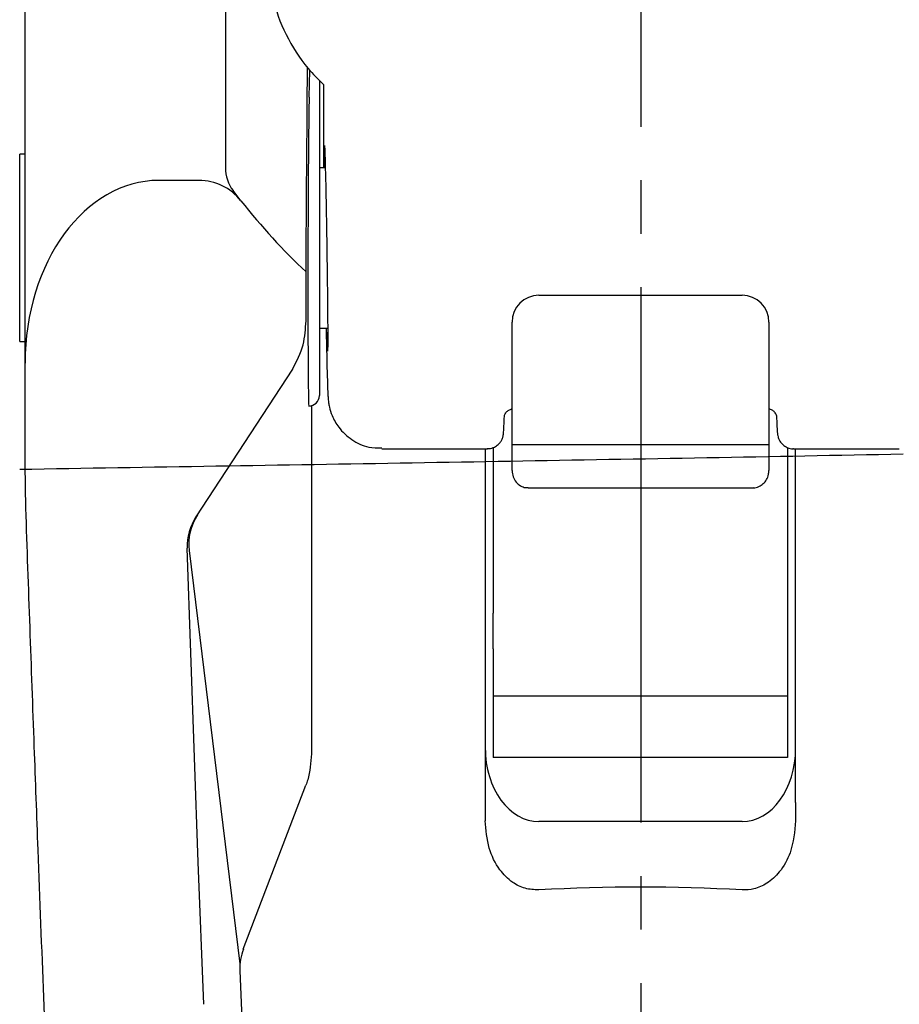
# Model space of a CAD drawing. Extents: x 0 to 793, y 0 to 564.
# Drawn here: x 498 to 514, y 184 to 203 of the extents above; entities that cross this region are included whole.
import ezdxf

# ---------------------------------------------------------------- set-up
doc = ezdxf.new("R2010")
doc.units = 0
doc.linetypes.add('YCENTER_1', pattern=[13, 10, -1, 1, -1])
doc.linetypes.add('YDIVIDE_1', pattern=[15, 10, -1, 1, -1, 1, -1])
doc.layers.add('YKK_13', color=4, linetype='CONTINUOUS', lineweight=30)

msp = doc.modelspace()

# ---------------------------------------------------------------- linework, layer by layer
at = {"layer": 'YKK_13', "linetype": 'YCENTER_1'}
msp.add_line((509.457, 122.502), (509.457, 265.314), dxfattribs=at)
at = {"layer": 'YKK_13'}
for p, q in [((501.69, 206.396), (501.69, 199.732)), ((497.947, 197.308), (497.947, 204.923)), ((503.255, 201.055), (503.268, 201.554)), ((503.521, 201.291), (503.521, 200.603)), ((503.447, 200.379), (503.447, 195.479)), ((497.947, 199.986), (497.847, 199.986)), ((497.847, 196.486), (497.847, 199.986)), ((503.557, 199.736), (503.447, 199.736)), ((501.196, 199.498), (500.447, 199.498)), ((501.98, 199.119), (501.834, 199.307)), ((503.197, 196.875), (503.197, 197.788)), ((497.947, 194.194), (497.947, 197.308)), ((507.547, 197.352), (511.347, 197.352)), ((507.047, 196.815), (507.047, 196.852)), ((507.047, 195.05), (507.047, 196.815)), ((511.847, 196.852), (511.847, 196.815)), ((511.847, 196.815), (511.847, 195.05)), ((503.447, 196.736), (503.602, 196.736)), ((497.847, 196.486), (497.947, 196.486)), ((502.944, 195.97), (501.141, 193.212)), ((503.297, 195.288), (503.297, 188.785)), ((507.047, 194.255), (507.047, 195.05)), ((511.847, 195.05), (511.847, 194.255)), ((504.611, 194.486), (506.586, 194.486)), ((506.547, 194.486), (506.547, 187.88)), ((506.697, 194.511), (506.697, 191.417)), ((511.847, 194.556), (507.047, 194.556)), ((512.197, 194.508), (512.197, 191.417)), ((512.308, 194.486), (514.283, 194.486)), ((512.347, 187.88), (512.347, 194.486)), ((507.047, 194.078), (507.047, 194.255)), ((511.847, 194.255), (511.847, 194.078)), ((497.961, 193.376), (497.947, 194.194)), ((507.347, 193.757), (511.547, 193.757)), ((501.183, 186.765), (500.979, 192.63)), ((501.013, 192.584), (501.963, 184.861)), ((506.697, 190.747), (506.697, 191.417)), ((512.197, 191.417), (512.197, 190.747)), ((506.697, 190.747), (506.697, 189.866)), ((512.197, 190.747), (512.197, 189.866)), ((512.197, 189.866), (506.697, 189.866)), ((506.697, 189.866), (506.697, 188.721)), ((512.197, 189.866), (512.197, 188.721)), ((512.197, 188.721), (506.697, 188.721)), ((502.025, 185.138), (503.195, 188.202)), ((506.547, 187.88), (506.547, 187.538)), ((512.347, 187.88), (512.347, 187.538)), ((511.347, 187.522), (507.547, 187.522)), ((501.287, 184.108), (501.183, 186.765)), ((501.96, 184.742), (502.037, 182.798))]:
    msp.add_line(p, q, dxfattribs=at)
at = {"layer": 'YKK_13', "linetype": 'YDIVIDE_1'}
for p, q in [((505.183, 194.225), (505.413, 194.229)), ((505.413, 194.229), (505.642, 194.232)), ((505.642, 194.232), (505.871, 194.236)), ((505.871, 194.236), (506.101, 194.24)), ((506.101, 194.24), (506.33, 194.244)), ((506.33, 194.244), (506.559, 194.248)), ((506.559, 194.248), (506.789, 194.252)), ((506.789, 194.252), (507.018, 194.256)), ((507.018, 194.256), (507.247, 194.26)), ((507.247, 194.26), (507.477, 194.264)), ((507.477, 194.264), (507.706, 194.268)), ((507.706, 194.268), (507.935, 194.272)), ((507.935, 194.272), (508.165, 194.276)), ((508.165, 194.276), (508.394, 194.28)), ((508.394, 194.28), (508.623, 194.284)), ((508.623, 194.284), (508.853, 194.288)), ((508.853, 194.288), (509.082, 194.292)), ((509.082, 194.292), (509.311, 194.296)), ((509.311, 194.296), (509.541, 194.3)), ((509.541, 194.3), (509.77, 194.304)), ((509.77, 194.304), (509.999, 194.308)), ((509.999, 194.308), (510.228, 194.312)), ((510.228, 194.312), (510.458, 194.316)), ((510.458, 194.316), (510.687, 194.321)), ((510.687, 194.321), (510.916, 194.325)), ((510.916, 194.325), (511.146, 194.329)), ((511.146, 194.329), (511.375, 194.333)), ((511.375, 194.333), (511.604, 194.337)), ((511.604, 194.337), (511.833, 194.342)), ((511.833, 194.342), (512.063, 194.346)), ((512.063, 194.346), (512.292, 194.35)), ((512.292, 194.35), (512.521, 194.354)), ((512.521, 194.354), (512.751, 194.359)), ((512.751, 194.359), (512.98, 194.363)), ((512.98, 194.363), (513.209, 194.367)), ((513.209, 194.367), (513.438, 194.372)), ((513.438, 194.372), (513.668, 194.376)), ((513.668, 194.376), (513.897, 194.381)), ((513.897, 194.381), (514.126, 194.385)), ((514.126, 194.385), (514.355, 194.39)), ((497.846, 194.103), (497.855, 194.104)), ((497.855, 194.104), (497.863, 194.104)), ((497.863, 194.104), (497.871, 194.104)), ((497.871, 194.104), (497.879, 194.104)), ((497.879, 194.104), (497.887, 194.104)), ((497.887, 194.104), (497.895, 194.104)), ((497.895, 194.104), (497.903, 194.104)), ((497.903, 194.104), (497.911, 194.105)), ((497.911, 194.105), (497.919, 194.105)), ((497.919, 194.105), (497.928, 194.105)), ((497.928, 194.105), (497.936, 194.105)), ((497.936, 194.105), (497.944, 194.105)), ((497.944, 194.105), (497.952, 194.105)), ((497.952, 194.105), (497.96, 194.105)), ((497.96, 194.105), (497.968, 194.106)), ((497.968, 194.106), (497.976, 194.106)), ((497.976, 194.106), (497.984, 194.106)), ((497.984, 194.106), (497.992, 194.106)), ((497.992, 194.106), (498.001, 194.106)), ((498.001, 194.106), (498.009, 194.106)), ((498.009, 194.106), (498.017, 194.106)), ((498.017, 194.106), (498.025, 194.107)), ((498.025, 194.107), (498.033, 194.107)), ((498.033, 194.107), (498.041, 194.107)), ((498.041, 194.107), (498.049, 194.107)), ((498.049, 194.107), (498.057, 194.107)), ((498.057, 194.107), (498.065, 194.107)), ((498.065, 194.107), (498.074, 194.107)), ((498.074, 194.107), (498.303, 194.111)), ((498.303, 194.111), (498.532, 194.115)), ((498.532, 194.115), (498.762, 194.119)), ((498.762, 194.119), (498.991, 194.122)), ((498.991, 194.122), (499.22, 194.126)), ((499.22, 194.126), (499.45, 194.13)), ((499.45, 194.13), (499.679, 194.134)), ((499.679, 194.134), (499.908, 194.137)), ((499.908, 194.137), (500.138, 194.141)), ((500.138, 194.141), (500.367, 194.145)), ((500.367, 194.145), (500.597, 194.149)), ((500.597, 194.149), (500.826, 194.152)), ((500.826, 194.152), (501.055, 194.156)), ((501.055, 194.156), (501.285, 194.16)), ((501.285, 194.16), (501.514, 194.164)), ((501.514, 194.164), (501.743, 194.167)), ((501.743, 194.167), (501.973, 194.171)), ((501.973, 194.171), (502.202, 194.175)), ((502.202, 194.175), (502.431, 194.179)), ((502.431, 194.179), (502.661, 194.183)), ((502.661, 194.183), (502.89, 194.186)), ((502.89, 194.186), (503.119, 194.19)), ((503.119, 194.19), (503.349, 194.194)), ((503.349, 194.194), (503.578, 194.198)), ((503.578, 194.198), (503.807, 194.202)), ((503.807, 194.202), (504.037, 194.205)), ((504.037, 194.205), (504.266, 194.209)), ((504.266, 194.209), (504.495, 194.213)), ((504.495, 194.213), (504.725, 194.217)), ((504.725, 194.217), (504.954, 194.221)), ((504.954, 194.221), (505.183, 194.225))]:
    msp.add_line(p, q, dxfattribs=at)
at = {"layer": 'YKK_13'}
for centre, radius, start, end in [((502.39, 199.732), 0.7, 180, 217.3637), ((501.196, 198.498), 1, 38.3769, 90), ((507.547, 196.852), 0.5, 90, 180), ((511.347, 196.852), 0.5, 0, 90), ((503.248, 195.481), 0.198, 269.5598, 359.553), ((501.978, 192.665), 1, 146.822, 181.9938), ((502.005, 192.706), 1, 146.822, 187.0142), ((502.96, 184.781), 1, 159.1107, 182.2558)]:
    msp.add_arc(centre, radius, start, end, dxfattribs=at)
for centre, major_axis, ratio, start_param, end_param in [((509.447, 1087.29), (10.999, 1543.834), 0.000069, 4.098362, 4.101385), ((503.258, 198.236), (0.007, 3), 0.008429, 0.349085, 0.699149), ((503.258, 198.236), (0.007, 3), 0.008429, 0.699149, 2.966081), ((503.569, 198.221), (-0.042, 2.75), 0.008726, 0.523467, 0.987161), ((500.447, 196.083), (0, 3.415), 0.732051, 0, 1.570796), ((509.447, 210.153), (0, 15.026), 0.732051, 2.395467, 2.537298), ((503.569, 198.221), (-0.042, 2.75), 0.008726, 2.141052, 2.627329), ((507.547, 188.888), (0, 1.366), 0.732051, 1.570796, 3.141593), ((511.347, 188.888), (0, 1.366), 0.732051, 3.141593, 4.712389), ((509.447, 135.674), (0, 50.623), 0.816497, 6.237201, 6.329169)]:
    msp.add_ellipse(centre, major_axis=major_axis, ratio=ratio, start_param=start_param, end_param=end_param, dxfattribs=at)
for points, knots in [([(502.592, 203.155), (502.591, 203.077), (502.588, 202.755), (502.808, 202.21), (503.142, 201.673), (503.421, 201.387), (503.521, 201.291)], [0, 0, 0, 0, 0.0996708, 0.4157397, 0.7352115, 0.9039952, 0.9039952, 0.9039952, 0.9039952]), ([(503.447, 201.364), (503.447, 201.299), (503.447, 201.133), (503.447, 200.968), (503.447, 200.868)], [0.0259164, 0.0259164, 0.0259164, 0.0259164, 0.4072574, 1, 1, 1, 1]), ([(503.447, 200.868), (503.447, 200.864), (503.447, 200.751), (503.447, 200.562), (503.447, 200.379)], [0, 0, 0, 0, 0.035284, 1, 1, 1, 1]), ([(503.536, 199.736), (503.536, 199.792), (503.535, 200.021), (503.537, 200.186), (503.545, 200.133), (503.556, 199.804), (503.569, 199.215), (503.582, 198.491), (503.593, 197.724), (503.601, 197.025), (503.603, 196.531), (503.601, 196.262), (503.593, 196.348), (503.586, 196.523), (503.581, 196.725), (503.581, 196.736)], [0, 0, 0, 0, 0.02821, 0.11611, 0.203954, 0.29178, 0.379731, 0.467561, 0.555508, 0.643329, 0.731267, 0.819084, 0.907026, 0.994853, 1, 1, 1, 1]), ([(502.944, 195.97), (503.022, 196.12), (503.17, 196.406), (503.188, 196.724), (503.197, 196.875)], [0, 0, 0, 0, 0.525629, 1, 1, 1, 1]), ([(503.594, 195.833), (503.596, 195.746), (503.601, 195.589), (503.606, 195.485), (503.611, 195.42), (503.618, 195.351), (503.636, 195.247), (503.688, 195.079), (503.815, 194.856), (504.045, 194.641), (504.332, 194.501), (504.529, 194.501), (504.611, 194.501)], [0, 0, 0, 0, 0.187085, 0.335814, 0.424373, 0.466901, 0.503516, 0.56821, 0.659953, 0.784517, 0.911278, 1, 1, 1, 1]), ([(506.903, 195.108), (506.905, 195.113), (506.911, 195.128), (506.931, 195.162), (506.972, 195.203), (507.011, 195.218), (507.031, 195.226), (507.036, 195.228), (507.041, 195.231), (507.047, 195.233)], [0.3013116, 0.3013116, 0.3013116, 0.3013116, 0.3807506, 0.5484364, 0.7707073, 1, 1, 1, 1.0622803, 1.0622803, 1.0622803, 1.0622803]), ([(511.99, 195.108), (511.988, 195.113), (511.982, 195.128), (511.962, 195.162), (511.922, 195.203), (511.883, 195.218), (511.863, 195.226), (511.857, 195.228), (511.852, 195.231), (511.847, 195.233)], [0.3009451, 0.3009451, 0.3009451, 0.3009451, 0.3807506, 0.5484364, 0.7707073, 1, 1, 1, 1.0622803, 1.0622803, 1.0622803, 1.0622803]), ([(506.585, 194.491), (506.597, 194.489), (506.643, 194.484), (506.716, 194.512), (506.787, 194.559), (506.833, 194.613), (506.86, 194.662), (506.874, 194.698), (506.88, 194.724), (506.885, 194.748), (506.889, 194.786), (506.894, 194.853), (506.9, 195.007), (506.903, 195.107), (506.903, 195.107), (506.903, 195.108), (506.903, 195.108)], [0, 0, 0, 0, 0.019208, 0.076266, 0.122163, 0.161134, 0.193901, 0.219834, 0.243755, 0.276527, 0.342145, 0.573405, 1, 1, 1, 1.001575, 1.001575, 1.001575, 1.001575]), ([(511.99, 195.108), (511.99, 195.108), (511.99, 195.108), (511.99, 195.107), (511.99, 195.107), (511.99, 195.107), (511.99, 195.107), (511.99, 195.096), (511.995, 194.93), (512.001, 194.832), (512.005, 194.772), (512.013, 194.723), (512.027, 194.676), (512.054, 194.62), (512.108, 194.556), (512.191, 194.505), (512.265, 194.481), (512.305, 194.488), (512.309, 194.488)], [-0.000882, -0.000882, -0.000882, -0.000882, 0, 0, 0, 0, 0, 0, 0.036098, 0.517378, 0.712596, 0.767883, 0.796118, 0.831249, 0.879286, 0.933571, 0.993028, 1, 1, 1, 1]), ([(507.047, 194.078), (507.051, 194.038), (507.059, 193.96), (507.118, 193.859), (507.201, 193.791), (507.282, 193.757), (507.332, 193.761), (507.347, 193.762)], [0, 0, 0, 0, 0.246975, 0.482104, 0.698763, 0.907662, 1, 1, 1, 1]), ([(511.546, 193.759), (511.55, 193.758), (511.588, 193.752), (511.66, 193.776), (511.745, 193.829), (511.808, 193.909), (511.842, 193.995), (511.845, 194.054), (511.847, 194.078)], [0, 0, 0, 0, 0.0225318, 0.2374074, 0.4372714, 0.6366183, 0.8554795, 1, 1, 1, 1]), ([(498.191, 186.992), (498.167, 187.635), (498.088, 189.763), (498.013, 191.891), (497.961, 193.376)], [0, 0, 0, 0, 0.3023003, 1, 1, 1, 1]), ([(503.297, 188.785), (503.287, 188.621), (503.274, 188.423), (503.206, 188.234), (503.195, 188.202)], [0, 0, 0, 0, 0.827132, 1, 1, 1, 1]), ([(507.547, 186.244), (507.459, 186.248), (507.285, 186.256), (507.027, 186.39), (506.78, 186.64), (506.586, 187.041), (506.56, 187.365), (506.547, 187.538)], [0, 0, 0, 0, 0.139082, 0.27775, 0.461273, 0.712537, 1, 1, 1, 1]), ([(512.347, 187.538), (512.328, 187.334), (512.297, 186.992), (512.077, 186.594), (511.833, 186.367), (511.584, 186.251), (511.421, 186.246), (511.347, 186.244)], [0, 0, 0, 0, 0.337998, 0.565632, 0.739434, 0.880878, 1, 1, 1, 1]), ([(498.668, 176.73), (498.622, 177.51), (498.531, 179.076), (498.409, 181.595), (498.295, 184.23), (498.226, 186.069), (498.191, 186.992)], [0, 0, 0, 0, 0.245673, 0.493011, 0.745599, 1, 1, 1, 1])]:
    msp.add_open_spline(points, degree=3, knots=knots, dxfattribs=at)

doc.saveas('drawing.dxf')
